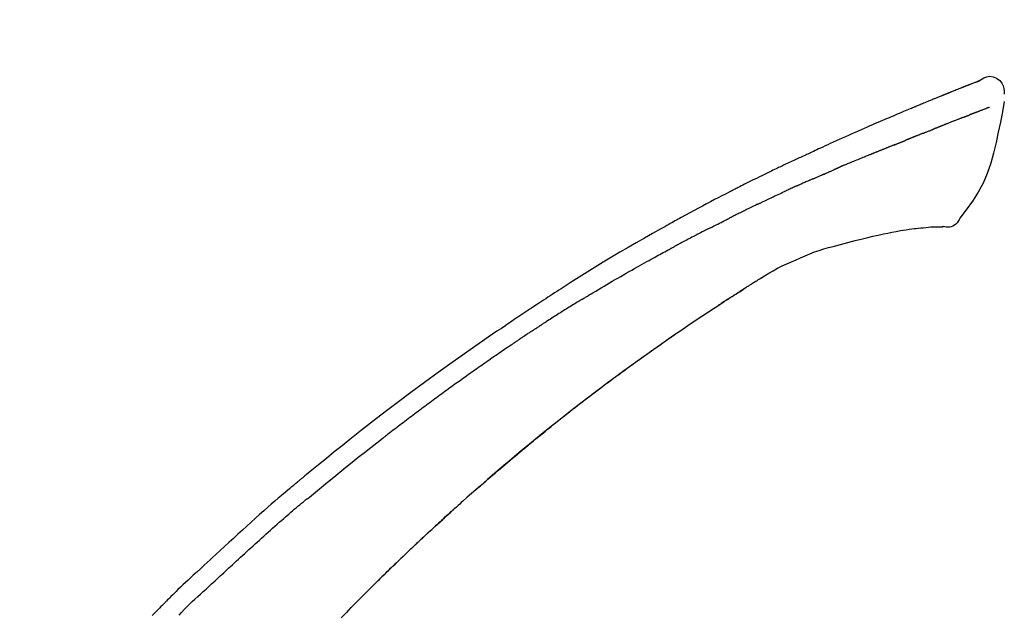
# Model space of a CAD drawing. Extents: x 0 to 26473, y -25 to 8845.
# Drawn here: x 17889 to 17969, y 3107 to 3156 of the extents above; entities that cross this region are included whole.
import ezdxf

# ---------------------------------------------------------------- set-up
doc = ezdxf.new("R2010")
doc.units = 0
doc.header["$LTSCALE"] = 50
doc.header["$MEASUREMENT"] = 0
doc.layers.get('0').update_dxf_attribs({"linetype": 'CONTINUOUS'})
doc.layers.get('DEFPOINTS').update_dxf_attribs({"color": 146, "linetype": 'CONTINUOUS'})
doc.layers.add('150-機器', color=8, linetype='CONTINUOUS')
doc.layers.add('166-寸法B', color=11, linetype='CONTINUOUS')
doc.styles.add('KH001', font='txt')
doc.dimstyles.new('KH1xx030', dxfattribs={"dimscale": 30, "dimtxt": 2, "dimasz": 0.6, "dimexe": 0.3, "dimexo": 1.2, "dimgap": 0.5, "dimtad": 3, "dimdec": 1, "dimdsep": 46, "dimlunit": 6, "dimtxsty": 'KH001', "dimblk": 'DOT', "dimcen": 1, "dimdle": 1, "dimclrd": 256, "dimclre": 256, "dimclrt": 256, "dimadec": 0, "dimazin": 0, "dimtfac": 1, "dimtdec": 1, "dimtix": 1, "dimtmove": 2, "dimatfit": 3, "dimldrblk": 'CLOSEDBLANK', "dimfxl": 1, "dimtolj": 1, "dimtzin": 0, "dimlwd": -1, "dimlwe": -1, "dimarcsym": 0})

# ---------------------------------------------------------------- blocks, each defined once
blk = doc.blocks.new('_Dot')
at = {"color": 0, "linetype": 'ByBlock', "lineweight": -2}
blk.add_line((-0.5, 0), (-1, 0), dxfattribs=at)
at = {"color": 0, "linetype": 'ByBlock', "const_width": 0.5}
blk.add_lwpolyline([(-0.25, 0, 1), (0.25, 0, 1)], format="xyb", close=True, dxfattribs=at)
blk = doc.blocks.new('*D77')
at = {"layer": '166-寸法B', "transparency": 16777216}
for p, q in [((17811.717, 3174.321), (17811.717, 3271.979)), ((19371.717, 2946.045), (19371.717, 3271.979)), ((17829.717, 3262.979), (19353.717, 3262.979))]:
    blk.add_line(p, q, dxfattribs=at)
at = {"layer": 'DEFPOINTS', "color": 0, "transparency": 16777216}
for p in [(19371.717, 3262.979), (17811.717, 3138.321), (19371.717, 2910.045)]:
    blk.add_point(p, dxfattribs=at)
at = {"layer": '166-寸法B', "transparency": 16777216, "xscale": 18, "yscale": 18, "zscale": 18, "rotation": 180}
blk.add_blockref('_Dot', (17811.717, 3262.979), dxfattribs=at)
at = {"layer": '166-寸法B', "transparency": 16777216, "xscale": 18, "yscale": 18, "zscale": 18}
blk.add_blockref('_Dot', (19371.717, 3262.979), dxfattribs=at)
at = {"layer": '166-寸法B', "transparency": 16777216, "insert": (18591.717, 3311.789), "char_height": 60, "attachment_point": 5, "style": 'KH001'}
blk.add_mtext('\\A1;1,560', dxfattribs=at)
blk = doc.blocks.new('_ClosedBlank')
at = {"color": 0, "linetype": 'ByBlock', "lineweight": -2}
for p, q in [((-1, 0.1667), (0, 0)), ((-1, 0.1667), (-1, -0.1667)), ((0, 0), (-1, -0.1667))]:
    blk.add_line(p, q, dxfattribs=at)
blk = doc.blocks.new('F402_D')
at = {"layer": '150-機器', "color": 13, "linetype": 'Continuous'}
for points in [[(-85.546, 252.867), (-85.76, 253.012), (-85.977, 253.139), (-86.201, 253.231), (-86.435, 253.271), (-86.724, 253.236), (-87.006, 253.119), (-87.255, 252.937), (-87.443, 252.708), (-87.538, 252.5), (-87.592, 252.278), (-87.618, 252.046), (-87.632, 251.808)], [(-85.55, 252.866), (-85.55, 252.868), (-85.549, 252.869), (-85.548, 252.87), (-85.548, 252.871), (-85.54, 252.875), (-85.53, 252.871), (-85.518, 252.863), (-85.505, 252.853), (-85.451, 252.818), (-85.402, 252.801), (-85.355, 252.79), (-85.307, 252.777), (-85.244, 252.753), (-85.182, 252.729), (-85.119, 252.704), (-85.056, 252.68), (-85.009, 252.661), (-84.962, 252.643), (-84.916, 252.624), (-84.869, 252.606), (-84.855, 252.601), (-84.841, 252.595), (-84.828, 252.59), (-84.814, 252.584), (-84.813, 252.584), (-84.811, 252.583), (-84.81, 252.583), (-84.809, 252.582), (-84.808, 252.582), (-84.807, 252.582), (-84.805, 252.581), (-84.804, 252.581), (-84.803, 252.58), (-84.802, 252.58), (-84.801, 252.58), (-84.8, 252.579), (-84.799, 252.579), (-84.798, 252.578), (-84.797, 252.578), (-84.796, 252.577), (-84.795, 252.577), (-84.794, 252.577), (-84.793, 252.576), (-84.792, 252.576), (-84.791, 252.575), (-84.789, 252.575), (-84.788, 252.574), (-84.787, 252.574), (-84.786, 252.574), (-84.785, 252.573), (-84.784, 252.573), (-84.783, 252.572), (-84.782, 252.572), (-84.781, 252.572), (-84.78, 252.571), (-84.779, 252.571), (-84.774, 252.569), (-84.769, 252.567), (-84.764, 252.565), (-84.759, 252.563), (-84.744, 252.557), (-84.729, 252.551), (-84.714, 252.545), (-84.699, 252.54), (-84.673, 252.53), (-84.647, 252.52), (-84.621, 252.51), (-84.595, 252.499), (-84.558, 252.485), (-84.521, 252.47), (-84.484, 252.456), (-84.447, 252.441), (-84.369, 252.411), (-84.291, 252.38), (-84.214, 252.349), (-84.136, 252.318), (-84.036, 252.279), (-83.936, 252.239), (-83.836, 252.199), (-83.737, 252.159), (-83.652, 252.125), (-83.567, 252.091), (-83.482, 252.057), (-83.398, 252.023), (-83.367, 252.01), (-83.336, 251.998), (-83.306, 251.986), (-83.275, 251.973), (-83.273, 251.972), (-83.27, 251.971), (-83.267, 251.97), (-83.264, 251.969), (-83.263, 251.968), (-83.262, 251.968), (-83.261, 251.967), (-83.26, 251.967), (-83.259, 251.967), (-83.258, 251.966), (-83.257, 251.966), (-83.256, 251.965), (-83.255, 251.965), (-83.254, 251.964), (-83.253, 251.964), (-83.251, 251.964), (-83.25, 251.963), (-83.249, 251.963), (-83.248, 251.962), (-83.247, 251.962), (-83.246, 251.961), (-83.245, 251.961), (-83.244, 251.961), (-83.243, 251.96), (-83.234, 251.956), (-83.224, 251.953), (-83.215, 251.949), (-83.206, 251.945), (-83.182, 251.935), (-83.158, 251.926), (-83.134, 251.916), (-83.11, 251.906), (-83.075, 251.892), (-83.04, 251.878), (-83.005, 251.863), (-82.97, 251.849), (-82.937, 251.836), (-82.905, 251.823), (-82.873, 251.811), (-82.841, 251.798), (-82.813, 251.786), (-82.785, 251.775), (-82.757, 251.764), (-82.729, 251.753), (-82.701, 251.741), (-82.673, 251.73), (-82.645, 251.719), (-82.617, 251.708), (-82.569, 251.688), (-82.522, 251.669), (-82.474, 251.65), (-82.427, 251.631), (-82.357, 251.603), (-82.286, 251.574), (-82.216, 251.546), (-82.146, 251.517), (-82.051, 251.479), (-81.956, 251.44), (-81.861, 251.401), (-81.766, 251.363), (-81.649, 251.315), (-81.532, 251.267), (-81.415, 251.219), (-81.298, 251.171), (-81.193, 251.128), (-81.089, 251.084), (-80.985, 251.041), (-80.88, 250.998), (-80.798, 250.964), (-80.715, 250.929), (-80.632, 250.894), (-80.55, 250.86), (-80.504, 250.841), (-80.459, 250.821), (-80.414, 250.802), (-80.368, 250.783), (-80.276, 250.745), (-80.183, 250.706), (-80.091, 250.668), (-79.998, 250.63), (-79.861, 250.573), (-79.724, 250.516), (-79.587, 250.459), (-79.451, 250.402), (-79.281, 250.33), (-79.111, 250.259), (-78.942, 250.187), (-78.773, 250.115), (-78.61, 250.046), (-78.447, 249.977), (-78.284, 249.907), (-78.122, 249.838), (-77.936, 249.759), (-77.75, 249.68), (-77.564, 249.601), (-77.378, 249.521), (-77.16, 249.428), (-76.942, 249.334), (-76.725, 249.24), (-76.507, 249.145), (-76.26, 249.036), (-76.013, 248.927), (-75.766, 248.818), (-75.519, 248.708), (-75.258, 248.592), (-74.997, 248.476), (-74.736, 248.36), (-74.475, 248.244), (-74.233, 248.136), (-73.991, 248.028), (-73.75, 247.92), (-73.509, 247.81), (-73.309, 247.719), (-73.11, 247.626), (-72.911, 247.533), (-72.712, 247.439), (-72.569, 247.372), (-72.427, 247.305), (-72.284, 247.237), (-72.142, 247.17), (-72.028, 247.117), (-71.915, 247.064), (-71.802, 247.012), (-71.689, 246.959), (-71.593, 246.915), (-71.498, 246.872), (-71.403, 246.828), (-71.307, 246.784), (-71.203, 246.737), (-71.1, 246.69), (-70.996, 246.643), (-70.892, 246.596), (-70.776, 246.543), (-70.659, 246.489), (-70.543, 246.436), (-70.427, 246.382), (-70.305, 246.326), (-70.183, 246.269), (-70.062, 246.213), (-69.94, 246.156), (-69.835, 246.107), (-69.73, 246.057), (-69.625, 246.008), (-69.52, 245.958), (-69.421, 245.912), (-69.322, 245.865), (-69.223, 245.818), (-69.124, 245.77), (-68.995, 245.709), (-68.866, 245.647), (-68.737, 245.585), (-68.608, 245.522), (-68.444, 245.443), (-68.28, 245.363), (-68.117, 245.283), (-67.953, 245.203), (-67.766, 245.111), (-67.578, 245.019), (-67.391, 244.926), (-67.204, 244.833), (-67.042, 244.753), (-66.88, 244.672), (-66.718, 244.59), (-66.556, 244.509), (-66.426, 244.444), (-66.296, 244.378), (-66.166, 244.312), (-66.036, 244.246), (-65.955, 244.205), (-65.875, 244.164), (-65.794, 244.123), (-65.713, 244.082), (-65.665, 244.058), (-65.617, 244.033), (-65.569, 244.008), (-65.52, 243.984), (-65.5, 243.973), (-65.479, 243.963), (-65.459, 243.952), (-65.438, 243.942), (-65.405, 243.925), (-65.373, 243.908), (-65.34, 243.891), (-65.307, 243.874), (-65.012, 243.723), (-64.717, 243.573), (-64.423, 243.421), (-64.128, 243.269), (-63.799, 243.097), (-63.47, 242.924), (-63.142, 242.75), (-62.814, 242.575), (-62.464, 242.385), (-62.114, 242.195), (-61.765, 242.004), (-61.415, 241.812), (-61.289, 241.743), (-61.163, 241.674), (-61.037, 241.604), (-60.911, 241.535), (-60.785, 241.465), (-60.659, 241.395), (-60.533, 241.325), (-60.407, 241.255), (-60.244, 241.165), (-60.082, 241.074), (-59.92, 240.983), (-59.757, 240.892), (-59.095, 240.521), (-58.434, 240.15), (-57.773, 239.776), (-57.115, 239.398), (-56.44, 239.003), (-55.768, 238.603), (-55.098, 238.197), (-54.432, 237.787), (-53.785, 237.383), (-53.139, 236.974), (-52.496, 236.564), (-51.852, 236.153), (-51.674, 236.039), (-51.496, 235.925), (-51.318, 235.811), (-51.141, 235.696), (-50.963, 235.582), (-50.785, 235.467), (-50.607, 235.351), (-50.43, 235.236), (-50.26, 235.125), (-50.09, 235.014), (-49.92, 234.903), (-49.751, 234.791), (-49.629, 234.711), (-49.508, 234.631), (-49.386, 234.551), (-49.265, 234.47), (-49.191, 234.421), (-49.118, 234.373), (-49.045, 234.324), (-48.971, 234.275), (-48.81, 234.168), (-48.649, 234.061), (-48.489, 233.954), (-48.328, 233.847), (-48.178, 233.746), (-48.029, 233.646), (-47.879, 233.545), (-47.73, 233.444), (-47.592, 233.35), (-47.454, 233.257), (-47.316, 233.163), (-47.178, 233.069)], [(-85.486, 252.845), (-85.474, 252.841), (-85.463, 252.836), (-85.452, 252.832), (-85.441, 252.828), (-85.408, 252.815), (-85.374, 252.803), (-85.341, 252.79), (-85.307, 252.777), (-85.244, 252.753), (-85.182, 252.728), (-85.119, 252.704), (-85.056, 252.68), (-85.009, 252.661), (-84.962, 252.643), (-84.916, 252.624), (-84.869, 252.606), (-84.855, 252.601), (-84.841, 252.595), (-84.828, 252.59), (-84.814, 252.584), (-84.813, 252.584), (-84.811, 252.583), (-84.81, 252.583), (-84.809, 252.582), (-84.808, 252.582), (-84.807, 252.582), (-84.805, 252.581), (-84.804, 252.581), (-84.803, 252.58), (-84.802, 252.58), (-84.801, 252.58), (-84.8, 252.579), (-84.799, 252.579), (-84.798, 252.578), (-84.797, 252.578), (-84.796, 252.577), (-84.795, 252.577), (-84.794, 252.577), (-84.793, 252.576), (-84.792, 252.576), (-84.791, 252.575), (-84.789, 252.575), (-84.788, 252.574), (-84.787, 252.574), (-84.786, 252.574), (-84.785, 252.573), (-84.784, 252.573), (-84.783, 252.572), (-84.782, 252.572), (-84.781, 252.572), (-84.78, 252.571), (-84.779, 252.571), (-84.774, 252.569), (-84.769, 252.567), (-84.764, 252.565), (-84.759, 252.563), (-84.744, 252.557), (-84.729, 252.551), (-84.714, 252.545), (-84.699, 252.54), (-84.673, 252.53), (-84.647, 252.52), (-84.621, 252.51), (-84.595, 252.499), (-84.558, 252.485), (-84.521, 252.47), (-84.484, 252.456), (-84.447, 252.441), (-84.413, 252.428), (-84.379, 252.415), (-84.346, 252.401), (-84.312, 252.388), (-84.288, 252.379), (-84.264, 252.369), (-84.24, 252.36), (-84.216, 252.35), (-84.215, 252.35), (-84.214, 252.349), (-84.213, 252.349), (-84.212, 252.348)], [(-87.629, 251.22), (-87.473, 250.389), (-87.313, 249.557), (-87.145, 248.725), (-86.964, 247.892), (-86.763, 247.047), (-86.53, 246.21), (-86.251, 245.393), (-85.91, 244.605), (-85.503, 243.86), (-85.041, 243.144), (-84.541, 242.447), (-84.022, 241.76)], [(-86.418, 250.752), (-86.406, 250.748), (-86.395, 250.743), (-86.384, 250.739), (-86.372, 250.734), (-86.349, 250.726), (-86.327, 250.717), (-86.304, 250.708), (-86.281, 250.699), (-86.244, 250.685), (-86.207, 250.67), (-86.17, 250.656), (-86.133, 250.642), (-86.094, 250.627), (-86.055, 250.612), (-86.015, 250.596), (-85.976, 250.581), (-85.934, 250.565), (-85.892, 250.549), (-85.851, 250.533), (-85.809, 250.517), (-85.764, 250.5), (-85.72, 250.483), (-85.676, 250.466), (-85.631, 250.449), (-85.594, 250.434), (-85.556, 250.42), (-85.519, 250.406), (-85.482, 250.391), (-85.453, 250.38), (-85.423, 250.369), (-85.394, 250.357), (-85.365, 250.346), (-85.345, 250.338), (-85.325, 250.331), (-85.304, 250.323), (-85.284, 250.315), (-85.263, 250.307), (-85.241, 250.299), (-85.22, 250.291), (-85.199, 250.283), (-85.184, 250.277), (-85.169, 250.271), (-85.154, 250.266), (-85.139, 250.26), (-85.132, 250.257), (-85.124, 250.254), (-85.117, 250.252), (-85.109, 250.249)], [(-85.109, 250.249), (-85.101, 250.246), (-85.093, 250.243), (-85.085, 250.24), (-85.077, 250.236), (-85.06, 250.23), (-85.043, 250.224), (-85.027, 250.218), (-85.01, 250.211), (-84.984, 250.201), (-84.958, 250.192), (-84.932, 250.182), (-84.906, 250.172), (-84.889, 250.165), (-84.871, 250.159), (-84.853, 250.152), (-84.835, 250.145), (-84.826, 250.142), (-84.816, 250.138), (-84.807, 250.135), (-84.798, 250.131)], [(-84.296, 249.936), (-84.305, 249.94), (-84.314, 249.943), (-84.323, 249.947), (-84.332, 249.95), (-84.35, 249.957), (-84.368, 249.964), (-84.386, 249.971), (-84.404, 249.978), (-84.43, 249.988), (-84.456, 249.999), (-84.482, 250.009), (-84.508, 250.019), (-84.533, 250.029), (-84.558, 250.038), (-84.583, 250.048), (-84.609, 250.058), (-84.633, 250.067), (-84.657, 250.077), (-84.681, 250.086), (-84.705, 250.095), (-84.721, 250.101), (-84.736, 250.107), (-84.752, 250.113), (-84.767, 250.119), (-84.775, 250.122), (-84.783, 250.125), (-84.79, 250.128), (-84.798, 250.131)], [(-84.296, 249.936), (-84.28, 249.93), (-84.263, 249.923), (-84.247, 249.917), (-84.23, 249.911), (-84.197, 249.897), (-84.163, 249.884), (-84.13, 249.871), (-84.097, 249.858), (-84.044, 249.838), (-83.991, 249.817), (-83.938, 249.796), (-83.885, 249.775), (-83.829, 249.753), (-83.773, 249.731), (-83.717, 249.709), (-83.661, 249.687), (-83.601, 249.664), (-83.541, 249.64), (-83.482, 249.616), (-83.422, 249.593), (-83.359, 249.568), (-83.295, 249.543), (-83.232, 249.518), (-83.169, 249.492), (-83.112, 249.47), (-83.056, 249.448), (-83, 249.425), (-82.944, 249.403), (-82.897, 249.384), (-82.85, 249.366), (-82.803, 249.347), (-82.756, 249.328), (-82.721, 249.314), (-82.686, 249.3), (-82.65, 249.286), (-82.615, 249.271), (-82.581, 249.258), (-82.547, 249.244), (-82.514, 249.231), (-82.48, 249.217), (-82.458, 249.208), (-82.436, 249.199), (-82.414, 249.19), (-82.392, 249.182), (-82.381, 249.177), (-82.37, 249.173), (-82.36, 249.169), (-82.349, 249.164)], [(-82.349, 249.164), (-82.341, 249.161), (-82.334, 249.158), (-82.326, 249.155), (-82.318, 249.152), (-82.302, 249.145), (-82.286, 249.139), (-82.27, 249.132), (-82.253, 249.125), (-82.227, 249.115), (-82.201, 249.104), (-82.175, 249.094), (-82.149, 249.083), (-82.119, 249.072), (-82.089, 249.06), (-82.059, 249.049), (-82.03, 249.037), (-82.008, 249.029), (-81.987, 249.021), (-81.966, 249.013), (-81.944, 249.004), (-81.933, 249), (-81.922, 248.996), (-81.91, 248.991), (-81.899, 248.987)], [(-81.041, 248.644), (-81.054, 248.649), (-81.066, 248.654), (-81.079, 248.659), (-81.092, 248.664), (-81.118, 248.674), (-81.144, 248.685), (-81.17, 248.695), (-81.196, 248.705), (-81.247, 248.725), (-81.298, 248.746), (-81.35, 248.766), (-81.401, 248.786), (-81.46, 248.809), (-81.52, 248.832), (-81.579, 248.856), (-81.638, 248.879), (-81.683, 248.898), (-81.728, 248.916), (-81.773, 248.935), (-81.818, 248.954), (-81.838, 248.962), (-81.858, 248.97), (-81.879, 248.979), (-81.899, 248.987)], [(-81.041, 248.644), (-81.024, 248.637), (-81.006, 248.63), (-80.989, 248.623), (-80.972, 248.616), (-80.939, 248.603), (-80.905, 248.59), (-80.872, 248.577), (-80.839, 248.564), (-80.79, 248.544), (-80.741, 248.525), (-80.693, 248.505), (-80.644, 248.486), (-80.598, 248.468), (-80.553, 248.45), (-80.507, 248.431), (-80.462, 248.413), (-80.433, 248.401), (-80.403, 248.389), (-80.374, 248.378), (-80.344, 248.366), (-80.33, 248.36), (-80.316, 248.355), (-80.302, 248.349), (-80.288, 248.343)], [(-80.288, 248.343), (-80.272, 248.337), (-80.256, 248.33), (-80.24, 248.324), (-80.224, 248.317), (-80.193, 248.305), (-80.163, 248.293), (-80.133, 248.281), (-80.103, 248.268), (-80.06, 248.251), (-80.017, 248.234), (-79.974, 248.216), (-79.931, 248.199), (-79.894, 248.184), (-79.858, 248.169), (-79.821, 248.154), (-79.784, 248.139), (-79.761, 248.13), (-79.738, 248.12), (-79.716, 248.111), (-79.693, 248.102), (-79.683, 248.098), (-79.672, 248.093), (-79.662, 248.089), (-79.652, 248.085)], [(-78.72, 247.71), (-78.733, 247.715), (-78.746, 247.72), (-78.759, 247.726), (-78.772, 247.731), (-78.799, 247.742), (-78.825, 247.752), (-78.851, 247.763), (-78.878, 247.773), (-78.917, 247.789), (-78.956, 247.805), (-78.995, 247.821), (-79.035, 247.837), (-79.074, 247.852), (-79.113, 247.868), (-79.152, 247.884), (-79.191, 247.899), (-79.229, 247.915), (-79.268, 247.93), (-79.307, 247.946), (-79.345, 247.962), (-79.384, 247.977), (-79.422, 247.993), (-79.461, 248.008), (-79.499, 248.023), (-79.525, 248.034), (-79.55, 248.044), (-79.576, 248.054), (-79.601, 248.064), (-79.614, 248.07), (-79.626, 248.075), (-79.639, 248.08), (-79.652, 248.085)], [(-78.72, 247.71), (-78.705, 247.704), (-78.69, 247.698), (-78.675, 247.692), (-78.66, 247.686), (-78.63, 247.674), (-78.6, 247.662), (-78.57, 247.649), (-78.54, 247.637), (-78.494, 247.619), (-78.449, 247.601), (-78.404, 247.583), (-78.358, 247.564), (-78.313, 247.546), (-78.267, 247.528), (-78.222, 247.509), (-78.176, 247.491), (-78.13, 247.472), (-78.084, 247.454), (-78.038, 247.436), (-77.992, 247.417), (-77.946, 247.398), (-77.9, 247.38), (-77.854, 247.361), (-77.807, 247.343), (-77.761, 247.324), (-77.714, 247.305), (-77.668, 247.287), (-77.621, 247.268), (-77.575, 247.249), (-77.528, 247.23), (-77.481, 247.211), (-77.434, 247.193), (-77.387, 247.174), (-77.34, 247.155), (-77.293, 247.136), (-77.246, 247.117), (-77.199, 247.098), (-77.152, 247.079), (-77.104, 247.06), (-77.057, 247.041), (-77.025, 247.028), (-76.994, 247.015), (-76.962, 247.003), (-76.93, 246.99), (-76.914, 246.983), (-76.898, 246.977), (-76.882, 246.971), (-76.867, 246.964)], [(-76.867, 246.964), (-76.843, 246.955), (-76.818, 246.945), (-76.794, 246.935), (-76.77, 246.926), (-76.722, 246.906), (-76.674, 246.887), (-76.626, 246.868), (-76.578, 246.848), (-76.496, 246.815), (-76.415, 246.781), (-76.333, 246.748), (-76.252, 246.714), (-76.154, 246.674), (-76.056, 246.634), (-75.958, 246.594), (-75.859, 246.554), (-75.745, 246.506), (-75.63, 246.459), (-75.514, 246.412), (-75.399, 246.365), (-75.292, 246.322), (-75.185, 246.278), (-75.078, 246.234), (-74.971, 246.19), (-74.896, 246.159), (-74.82, 246.127), (-74.745, 246.095), (-74.669, 246.065), (-74.624, 246.048), (-74.58, 246.03), (-74.536, 246.013), (-74.492, 245.994), (-74.464, 245.981), (-74.436, 245.968), (-74.408, 245.954), (-74.38, 245.941), (-74.361, 245.932), (-74.342, 245.924), (-74.323, 245.915), (-74.304, 245.907), (-74.295, 245.903), (-74.285, 245.898), (-74.276, 245.894), (-74.266, 245.89)], [(-74.266, 245.89), (-74.253, 245.884), (-74.24, 245.878), (-74.227, 245.872), (-74.214, 245.866), (-74.188, 245.855), (-74.162, 245.843), (-74.136, 245.831), (-74.11, 245.82), (-74.07, 245.802), (-74.031, 245.784), (-73.992, 245.767), (-73.952, 245.75), (-73.926, 245.738), (-73.899, 245.727), (-73.873, 245.715), (-73.847, 245.704), (-73.833, 245.698), (-73.82, 245.692), (-73.807, 245.686), (-73.794, 245.68)], [(-72.852, 245.274), (-72.892, 245.291), (-72.931, 245.308), (-72.97, 245.325), (-73.009, 245.342), (-73.088, 245.376), (-73.166, 245.411), (-73.245, 245.445), (-73.323, 245.479), (-73.402, 245.512), (-73.48, 245.546), (-73.559, 245.58), (-73.637, 245.613), (-73.676, 245.63), (-73.715, 245.647), (-73.755, 245.664), (-73.794, 245.68)], [(-72.132, 244.961), (-72.176, 244.98), (-72.22, 244.999), (-72.264, 245.018), (-72.308, 245.037), (-72.368, 245.063), (-72.428, 245.089), (-72.488, 245.115), (-72.548, 245.142), (-72.608, 245.168), (-72.668, 245.194), (-72.728, 245.22), (-72.788, 245.246), (-72.804, 245.253), (-72.82, 245.26), (-72.836, 245.267), (-72.852, 245.274)], [(-72.132, 244.961), (-72.109, 244.951), (-72.085, 244.94), (-72.062, 244.93), (-72.039, 244.92), (-71.989, 244.899), (-71.94, 244.877), (-71.891, 244.856), (-71.842, 244.835), (-71.765, 244.801), (-71.688, 244.767), (-71.611, 244.734), (-71.534, 244.7), (-71.45, 244.663), (-71.366, 244.626), (-71.282, 244.589), (-71.198, 244.552), (-71.139, 244.526), (-71.081, 244.5), (-71.023, 244.474), (-70.964, 244.448), (-70.934, 244.435), (-70.904, 244.421), (-70.873, 244.408), (-70.843, 244.394)], [(-70.843, 244.394), (-70.801, 244.375), (-70.759, 244.357), (-70.717, 244.338), (-70.675, 244.319), (-70.587, 244.28), (-70.499, 244.241), (-70.412, 244.201), (-70.324, 244.162), (-70.236, 244.122), (-70.148, 244.082), (-70.061, 244.042), (-69.973, 244.002), (-69.927, 243.981), (-69.882, 243.96), (-69.836, 243.939), (-69.79, 243.918)], [(-67.682, 242.923), (-67.707, 242.935), (-67.732, 242.947), (-67.756, 242.959), (-67.781, 242.97), (-67.828, 242.993), (-67.875, 243.015), (-67.921, 243.038), (-67.968, 243.06), (-68.081, 243.115), (-68.195, 243.17), (-68.308, 243.224), (-68.422, 243.279), (-68.572, 243.351), (-68.723, 243.424), (-68.873, 243.495), (-69.024, 243.566), (-69.154, 243.626), (-69.283, 243.686), (-69.412, 243.745), (-69.542, 243.804), (-69.604, 243.832), (-69.666, 243.861), (-69.728, 243.89), (-69.79, 243.918)], [(-67.682, 242.923), (-67.65, 242.907), (-67.618, 242.892), (-67.585, 242.876), (-67.553, 242.86), (-67.484, 242.827), (-67.416, 242.794), (-67.347, 242.761), (-67.279, 242.728), (-67.171, 242.676), (-67.063, 242.623), (-66.954, 242.571), (-66.846, 242.518), (-66.771, 242.481), (-66.695, 242.443), (-66.619, 242.406), (-66.544, 242.368), (-66.504, 242.349), (-66.464, 242.329), (-66.424, 242.31), (-66.385, 242.29)], [(-66.385, 242.29), (-66.342, 242.269), (-66.3, 242.248), (-66.258, 242.227), (-66.216, 242.206), (-66.127, 242.163), (-66.039, 242.119), (-65.951, 242.075), (-65.863, 242.031), (-65.775, 241.987), (-65.688, 241.943), (-65.6, 241.898), (-65.512, 241.854), (-65.467, 241.83), (-65.421, 241.807), (-65.375, 241.784), (-65.33, 241.761)], [(-84.022, 241.76), (-83.956, 241.633), (-83.885, 241.509), (-83.805, 241.394), (-83.712, 241.29), (-83.594, 241.196), (-83.462, 241.121), (-83.32, 241.068), (-83.172, 241.039), (-83.044, 241.034), (-82.916, 241.044), (-82.788, 241.063), (-82.661, 241.088)], [(-63.713, 240.947), (-63.758, 240.97), (-63.803, 240.992), (-63.847, 241.015), (-63.892, 241.038), (-63.981, 241.083), (-64.071, 241.129), (-64.16, 241.174), (-64.25, 241.219), (-64.384, 241.287), (-64.519, 241.355), (-64.654, 241.423), (-64.789, 241.49), (-64.879, 241.535), (-64.969, 241.58), (-65.059, 241.625), (-65.149, 241.67), (-65.194, 241.692), (-65.239, 241.714), (-65.284, 241.737), (-65.329, 241.759)], [(-82.174, 241.058), (-82.198, 241.059), (-82.221, 241.06), (-82.245, 241.061), (-82.269, 241.062), (-82.308, 241.064), (-82.347, 241.065), (-82.386, 241.067), (-82.425, 241.068), (-82.466, 241.068), (-82.506, 241.068), (-82.547, 241.069), (-82.589, 241.074), (-82.604, 241.079), (-82.619, 241.083), (-82.634, 241.084), (-82.65, 241.077), (-82.652, 241.075), (-82.655, 241.073), (-82.657, 241.073), (-82.658, 241.073), (-82.658, 241.074), (-82.659, 241.075), (-82.659, 241.077), (-82.659, 241.079)], [(-80.849, 240.969), (-81.057, 240.993), (-81.266, 241.016), (-81.474, 241.035), (-81.683, 241.048), (-81.804, 241.053), (-81.925, 241.056), (-82.046, 241.057), (-82.167, 241.058)], [(-79.206, 240.75), (-79.439, 240.789), (-79.672, 240.827), (-79.906, 240.863), (-80.14, 240.895), (-80.317, 240.916), (-80.494, 240.935), (-80.671, 240.952), (-80.849, 240.969)], [(-77.827, 240.487), (-78.172, 240.553), (-78.517, 240.619), (-78.862, 240.684), (-79.206, 240.75)], [(-76.12, 240.098), (-76.547, 240.195), (-76.974, 240.293), (-77.401, 240.39), (-77.827, 240.487)], [(-63.713, 240.947), (-63.674, 240.927), (-63.634, 240.906), (-63.594, 240.886), (-63.554, 240.866), (-63.474, 240.825), (-63.394, 240.785), (-63.315, 240.744), (-63.235, 240.703), (-63.116, 240.642), (-62.997, 240.581), (-62.878, 240.519), (-62.759, 240.458), (-62.64, 240.396), (-62.522, 240.335), (-62.403, 240.273), (-62.285, 240.212), (-62.167, 240.15), (-62.049, 240.088), (-61.931, 240.027), (-61.813, 239.965), (-61.696, 239.903), (-61.578, 239.841), (-61.461, 239.779), (-61.344, 239.717), (-61.266, 239.676), (-61.188, 239.634), (-61.11, 239.592), (-61.032, 239.551), (-60.993, 239.53), (-60.954, 239.509), (-60.915, 239.489), (-60.877, 239.468)], [(-73.755, 239.479), (-74.346, 239.634), (-74.937, 239.789), (-75.529, 239.943), (-76.12, 240.098)], [(-70.735, 238.383), (-71.107, 238.554), (-71.481, 238.721), (-71.857, 238.879), (-72.238, 239.026), (-72.612, 239.153), (-72.991, 239.268), (-73.372, 239.376), (-73.755, 239.479)], [(-53.369, 235.18), (-53.443, 235.225), (-53.517, 235.27), (-53.592, 235.315), (-53.666, 235.36), (-53.815, 235.451), (-53.963, 235.541), (-54.112, 235.631), (-54.261, 235.721), (-54.484, 235.855), (-54.708, 235.988), (-54.933, 236.121), (-55.157, 236.253), (-55.382, 236.386), (-55.607, 236.518), (-55.831, 236.649), (-56.057, 236.78), (-56.282, 236.911), (-56.508, 237.041), (-56.733, 237.171), (-56.959, 237.3), (-57.185, 237.43), (-57.412, 237.558), (-57.638, 237.687), (-57.865, 237.815), (-58.06, 237.924), (-58.254, 238.033), (-58.449, 238.142), (-58.644, 238.25), (-58.807, 238.341), (-58.97, 238.431), (-59.134, 238.521), (-59.297, 238.611), (-59.428, 238.683), (-59.559, 238.754), (-59.69, 238.826), (-59.822, 238.898), (-59.953, 238.97), (-60.085, 239.041), (-60.216, 239.113), (-60.348, 239.184), (-60.436, 239.231), (-60.524, 239.279), (-60.612, 239.326), (-60.7, 239.373), (-60.744, 239.397), (-60.788, 239.42), (-60.833, 239.444), (-60.877, 239.468)], [(-67.825, 236.858), (-68.172, 237.079), (-68.521, 237.295), (-68.874, 237.504), (-69.233, 237.702), (-69.602, 237.886), (-69.976, 238.058), (-70.355, 238.222), (-70.736, 238.383)], [(-67.448, 236.626), (-67.497, 236.657), (-67.547, 236.688), (-67.596, 236.719), (-67.646, 236.751), (-67.696, 236.781), (-67.746, 236.812), (-67.796, 236.842), (-67.847, 236.873), (-67.897, 236.903), (-67.948, 236.933), (-67.999, 236.962), (-68.049, 236.992)], [(-67.448, 236.626), (-67.442, 236.622), (-67.436, 236.618), (-67.43, 236.615), (-67.425, 236.611), (-67.414, 236.605), (-67.404, 236.598), (-67.393, 236.592), (-67.383, 236.585), (-67.369, 236.576), (-67.355, 236.567), (-67.341, 236.558), (-67.327, 236.549), (-67.316, 236.543), (-67.304, 236.536), (-67.293, 236.529), (-67.282, 236.522), (-67.263, 236.51), (-67.244, 236.497), (-67.225, 236.485), (-67.206, 236.473), (-67.178, 236.456), (-67.15, 236.438), (-67.122, 236.42), (-67.094, 236.403), (-67.056, 236.379), (-67.019, 236.355), (-66.981, 236.331), (-66.943, 236.307), (-66.906, 236.283), (-66.868, 236.26), (-66.831, 236.236), (-66.793, 236.212), (-66.756, 236.189), (-66.719, 236.165), (-66.682, 236.141), (-66.645, 236.118), (-66.608, 236.094), (-66.571, 236.071), (-66.534, 236.047), (-66.497, 236.024), (-66.459, 235.999), (-66.42, 235.975), (-66.382, 235.95), (-66.343, 235.925), (-66.317, 235.909), (-66.29, 235.892), (-66.264, 235.875), (-66.238, 235.858), (-66.224, 235.849), (-66.209, 235.84), (-66.195, 235.831), (-66.181, 235.822)], [(-66.234, 235.856), (-66.26, 235.872), (-66.286, 235.889), (-66.313, 235.906), (-66.339, 235.923), (-66.365, 235.939), (-66.391, 235.956), (-66.417, 235.973), (-66.444, 235.99), (-66.47, 236.006), (-66.496, 236.023), (-66.522, 236.04), (-66.549, 236.057)], [(-65.468, 235.363), (-65.476, 235.367), (-65.483, 235.372), (-65.49, 235.377), (-65.497, 235.382), (-65.561, 235.422), (-65.624, 235.463), (-65.687, 235.504), (-65.751, 235.545), (-65.841, 235.603), (-65.931, 235.661), (-66.021, 235.719), (-66.111, 235.777), (-66.193, 235.83), (-66.276, 235.883), (-66.359, 235.936), (-66.442, 235.989), (-66.469, 236.005), (-66.495, 236.022), (-66.522, 236.039), (-66.548, 236.056)], [(-44.685, 219.671), (-44.737, 219.717), (-44.79, 219.763), (-44.842, 219.809), (-44.895, 219.855), (-45.013, 219.959), (-45.132, 220.063), (-45.25, 220.166), (-45.369, 220.269), (-45.556, 220.431), (-45.742, 220.593), (-45.929, 220.755), (-46.116, 220.916), (-46.317, 221.089), (-46.519, 221.263), (-46.721, 221.435), (-46.923, 221.608), (-47.127, 221.782), (-47.331, 221.955), (-47.536, 222.129), (-47.741, 222.302), (-47.948, 222.476), (-48.155, 222.65), (-48.362, 222.824), (-48.57, 222.997), (-48.78, 223.172), (-48.99, 223.346), (-49.2, 223.52), (-49.411, 223.693), (-49.65, 223.89), (-49.89, 224.087), (-50.13, 224.283), (-50.371, 224.478), (-50.62, 224.68), (-50.869, 224.881), (-51.119, 225.081), (-51.369, 225.281), (-51.618, 225.479), (-51.866, 225.676), (-52.115, 225.873), (-52.365, 226.07), (-52.585, 226.243), (-52.806, 226.415), (-53.027, 226.587), (-53.248, 226.759), (-53.436, 226.904), (-53.624, 227.049), (-53.813, 227.193), (-54.001, 227.337), (-54.166, 227.463), (-54.332, 227.589), (-54.497, 227.714), (-54.663, 227.839), (-54.805, 227.946), (-54.947, 228.052), (-55.089, 228.159), (-55.231, 228.265), (-55.374, 228.372), (-55.517, 228.478), (-55.661, 228.585), (-55.804, 228.691), (-55.962, 228.807), (-56.119, 228.923), (-56.277, 229.039), (-56.435, 229.154), (-56.634, 229.3), (-56.833, 229.445), (-57.032, 229.59), (-57.232, 229.735), (-57.473, 229.91), (-57.715, 230.085), (-57.957, 230.259), (-58.2, 230.433), (-58.702, 230.792), (-59.205, 231.15), (-59.709, 231.506), (-60.214, 231.861), (-60.795, 232.264), (-61.378, 232.665), (-61.962, 233.062), (-62.549, 233.456), (-63.085, 233.813), (-63.623, 234.167), (-64.162, 234.519), (-64.702, 234.87), (-64.934, 235.02), (-65.166, 235.17), (-65.398, 235.319), (-65.63, 235.469), (-65.696, 235.511), (-65.762, 235.554), (-65.828, 235.596), (-65.895, 235.639), (-65.919, 235.654), (-65.943, 235.67), (-65.967, 235.685), (-65.992, 235.701), (-65.994, 235.702), (-65.996, 235.704), (-65.998, 235.705), (-66, 235.707), (-66.001, 235.707), (-66.002, 235.708), (-66.003, 235.708), (-66.004, 235.709), (-66.005, 235.71), (-66.006, 235.71), (-66.007, 235.711), (-66.008, 235.712), (-66.01, 235.713), (-66.012, 235.714), (-66.014, 235.715), (-66.016, 235.716), (-66.031, 235.726), (-66.046, 235.736), (-66.062, 235.746), (-66.077, 235.755), (-66.092, 235.765), (-66.107, 235.775), (-66.123, 235.784), (-66.138, 235.794), (-66.15, 235.802), (-66.162, 235.81), (-66.175, 235.818), (-66.187, 235.826)], [(-65.469, 235.363), (-65.469, 235.363), (-65.469, 235.363), (-65.469, 235.363), (-65.469, 235.363), (-65.469, 235.363), (-65.469, 235.363), (-65.469, 235.363), (-65.469, 235.363)], [(-65.468, 235.363), (-65.466, 235.361), (-65.464, 235.36), (-65.462, 235.358), (-65.459, 235.357), (-65.42, 235.332), (-65.381, 235.306), (-65.342, 235.281), (-65.303, 235.256), (-65.229, 235.207), (-65.154, 235.159), (-65.079, 235.11), (-65.004, 235.061), (-64.916, 235.004), (-64.828, 234.947), (-64.74, 234.889), (-64.652, 234.831), (-64.601, 234.798), (-64.549, 234.764), (-64.498, 234.73), (-64.447, 234.697), (-64.431, 234.686), (-64.416, 234.676), (-64.4, 234.666), (-64.385, 234.656)], [(-53.369, 235.18), (-53.33, 235.156), (-53.291, 235.133), (-53.252, 235.109), (-53.213, 235.085), (-53.135, 235.037), (-53.057, 234.99), (-52.979, 234.942), (-52.901, 234.895), (-52.784, 234.823), (-52.668, 234.751), (-52.551, 234.679), (-52.435, 234.607), (-52.318, 234.535), (-52.202, 234.463), (-52.085, 234.39), (-51.969, 234.318), (-51.853, 234.245), (-51.737, 234.172), (-51.62, 234.099), (-51.504, 234.026), (-51.388, 233.953), (-51.272, 233.88), (-51.157, 233.807), (-51.041, 233.733), (-50.925, 233.66), (-50.809, 233.586), (-50.694, 233.513), (-50.578, 233.439), (-50.501, 233.389), (-50.424, 233.34), (-50.347, 233.29), (-50.271, 233.241), (-50.232, 233.216), (-50.194, 233.191), (-50.155, 233.167), (-50.117, 233.142)], [(-49.289, 232.599), (-49.312, 232.614), (-49.335, 232.63), (-49.358, 232.645), (-49.381, 232.66), (-49.426, 232.69), (-49.472, 232.721), (-49.518, 232.751), (-49.564, 232.782), (-49.633, 232.827), (-49.702, 232.872), (-49.771, 232.917), (-49.84, 232.963), (-49.886, 232.992), (-49.932, 233.022), (-49.978, 233.052), (-50.025, 233.082), (-50.048, 233.097), (-50.071, 233.112), (-50.094, 233.127), (-50.117, 233.142)], [(-49.289, 232.599), (-49.259, 232.579), (-49.23, 232.559), (-49.2, 232.54), (-49.17, 232.52), (-49.11, 232.48), (-49.049, 232.439), (-48.988, 232.399), (-48.928, 232.358), (-48.834, 232.296), (-48.741, 232.233), (-48.648, 232.17), (-48.555, 232.107), (-48.492, 232.064), (-48.428, 232.021), (-48.365, 231.977), (-48.301, 231.934), (-48.269, 231.912), (-48.236, 231.89), (-48.204, 231.868), (-48.171, 231.846)], [(-47.185, 233.071), (-46.829, 232.829), (-46.474, 232.588), (-46.118, 232.347), (-45.763, 232.104), (-45.029, 231.6), (-44.297, 231.092), (-43.568, 230.581), (-42.841, 230.067), (-41.715, 229.261), (-40.596, 228.446), (-39.483, 227.623), (-38.376, 226.793), (-37.41, 226.059), (-36.449, 225.32), (-35.492, 224.576), (-34.54, 223.824), (-33.901, 223.315), (-33.265, 222.803), (-32.63, 222.289), (-31.997, 221.772), (-31.72, 221.546), (-31.444, 221.32), (-31.168, 221.093), (-30.893, 220.866), (-30.804, 220.792), (-30.715, 220.719), (-30.626, 220.645), (-30.537, 220.572), (-30.492, 220.535), (-30.447, 220.498), (-30.403, 220.461), (-30.358, 220.424), (-30.337, 220.407), (-30.317, 220.389), (-30.296, 220.372), (-30.275, 220.355), (-30.266, 220.348), (-30.257, 220.34), (-30.249, 220.333), (-30.24, 220.326), (-30.237, 220.324), (-30.234, 220.321), (-30.232, 220.319), (-30.229, 220.317), (-30.227, 220.315), (-30.226, 220.314), (-30.225, 220.313), (-30.224, 220.312), (-30.221, 220.31), (-30.218, 220.307), (-30.215, 220.305), (-30.212, 220.302), (-30.192, 220.286), (-30.172, 220.27), (-30.152, 220.253), (-30.133, 220.237), (-30.108, 220.217), (-30.084, 220.197), (-30.06, 220.177), (-30.035, 220.157), (-30.011, 220.136), (-29.986, 220.116), (-29.961, 220.095), (-29.937, 220.075), (-29.929, 220.069), (-29.922, 220.063), (-29.914, 220.057), (-29.907, 220.05), (-29.906, 220.05), (-29.905, 220.049), (-29.904, 220.048), (-29.903, 220.047), (-29.902, 220.046), (-29.901, 220.046), (-29.901, 220.045), (-29.9, 220.044), (-29.899, 220.044), (-29.898, 220.043), (-29.897, 220.042), (-29.896, 220.041), (-29.895, 220.041), (-29.894, 220.04), (-29.894, 220.039), (-29.893, 220.038), (-29.892, 220.038), (-29.891, 220.037), (-29.89, 220.036), (-29.889, 220.035), (-29.888, 220.035), (-29.887, 220.034), (-29.886, 220.033), (-29.886, 220.033), (-29.823, 219.98), (-29.76, 219.928), (-29.697, 219.876), (-29.634, 219.823), (-29.475, 219.69), (-29.317, 219.557), (-29.159, 219.423), (-29.001, 219.289), (-28.721, 219.049), (-28.443, 218.809), (-28.165, 218.567), (-27.888, 218.324), (-27.55, 218.026), (-27.214, 217.727), (-26.879, 217.427), (-26.544, 217.125), (-26.179, 216.794), (-25.815, 216.463), (-25.451, 216.13), (-25.088, 215.797), (-24.731, 215.469), (-24.375, 215.14), (-24.019, 214.811), (-23.663, 214.482), (-23.429, 214.266), (-23.194, 214.05), (-22.96, 213.835), (-22.726, 213.619), (-22.613, 213.515), (-22.5, 213.411), (-22.388, 213.307), (-22.275, 213.203)], [(-60.899, 232.305), (-60.897, 232.304), (-60.894, 232.302), (-60.892, 232.301), (-60.89, 232.299), (-60.792, 232.231), (-60.694, 232.164), (-60.597, 232.096), (-60.499, 232.029), (-60.309, 231.897), (-60.12, 231.765), (-59.93, 231.633), (-59.741, 231.5), (-59.466, 231.306), (-59.191, 231.112), (-58.917, 230.917), (-58.643, 230.722), (-58.173, 230.386), (-57.704, 230.05), (-57.236, 229.712), (-56.769, 229.373), (-56.106, 228.888), (-55.445, 228.399), (-54.787, 227.907), (-54.131, 227.412), (-53.282, 226.762), (-52.437, 226.106), (-51.597, 225.444), (-50.76, 224.778), (-49.929, 224.11), (-49.101, 223.436), (-48.279, 222.758), (-47.461, 222.073), (-46.874, 221.576), (-46.289, 221.076), (-45.708, 220.573), (-45.128, 220.067), (-44.773, 219.755), (-44.419, 219.442), (-44.065, 219.128), (-43.712, 218.814), (-43.579, 218.696), (-43.447, 218.578), (-43.314, 218.46), (-43.182, 218.342), (-43.049, 218.223), (-42.916, 218.104), (-42.784, 217.985), (-42.652, 217.865), (-42.519, 217.746), (-42.387, 217.626), (-42.255, 217.506), (-42.122, 217.386), (-41.99, 217.266), (-41.858, 217.145), (-41.726, 217.024), (-41.594, 216.903), (-41.49, 216.808), (-41.387, 216.713), (-41.283, 216.618), (-41.18, 216.522), (-41.101, 216.45), (-41.023, 216.377), (-40.945, 216.305), (-40.866, 216.232), (-40.81, 216.18), (-40.753, 216.127), (-40.697, 216.075), (-40.64, 216.022), (-40.573, 215.96), (-40.507, 215.898), (-40.44, 215.836), (-40.374, 215.774), (-40.297, 215.702), (-40.22, 215.631), (-40.144, 215.559), (-40.067, 215.487), (-39.98, 215.406), (-39.894, 215.325), (-39.807, 215.243), (-39.721, 215.162), (-39.624, 215.071), (-39.528, 214.979), (-39.432, 214.888), (-39.335, 214.797), (-39.229, 214.696), (-39.123, 214.595), (-39.017, 214.494), (-38.911, 214.393), (-38.795, 214.282), (-38.679, 214.171), (-38.563, 214.06), (-38.447, 213.949), (-38.315, 213.822), (-38.183, 213.695), (-38.051, 213.567), (-37.92, 213.44), (-37.767, 213.291), (-37.614, 213.143), (-37.461, 212.994), (-37.309, 212.845), (-37.13, 212.67), (-36.952, 212.495), (-36.774, 212.319), (-36.596, 212.144), (-36.393, 211.943), (-36.191, 211.743), (-35.99, 211.542), (-35.789, 211.34), (-35.588, 211.139), (-35.388, 210.938), (-35.188, 210.736), (-34.989, 210.534), (-34.805, 210.347), (-34.622, 210.159), (-34.438, 209.972), (-34.255, 209.784), (-34.102, 209.626), (-33.949, 209.468)], [(-48.171, 231.846), (-48.125, 231.814), (-48.079, 231.783), (-48.032, 231.752), (-47.986, 231.721), (-47.893, 231.658), (-47.8, 231.595), (-47.708, 231.533), (-47.615, 231.47), (-47.476, 231.376), (-47.337, 231.282), (-47.199, 231.187), (-47.06, 231.092), (-46.921, 230.997), (-46.783, 230.902), (-46.644, 230.807), (-46.506, 230.712), (-46.367, 230.617), (-46.229, 230.522), (-46.091, 230.426), (-45.953, 230.33), (-45.815, 230.234), (-45.677, 230.138), (-45.539, 230.042), (-45.401, 229.946), (-45.263, 229.85), (-45.125, 229.753), (-44.987, 229.657), (-44.849, 229.56), (-44.712, 229.463), (-44.574, 229.366), (-44.437, 229.269), (-44.299, 229.172), (-44.162, 229.075), (-44.025, 228.977), (-43.887, 228.88), (-43.75, 228.782), (-43.613, 228.684), (-43.476, 228.586), (-43.339, 228.488), (-43.202, 228.39), (-43.065, 228.291), (-42.928, 228.193), (-42.791, 228.094), (-42.655, 227.996), (-42.518, 227.897), (-42.382, 227.798), (-42.245, 227.698), (-42.109, 227.599), (-41.972, 227.5), (-41.836, 227.4), (-41.7, 227.301), (-41.563, 227.201), (-41.427, 227.101), (-41.291, 227.001), (-41.155, 226.901), (-41.019, 226.801), (-40.883, 226.7), (-40.748, 226.6), (-40.612, 226.499), (-40.476, 226.398), (-40.341, 226.297), (-40.205, 226.196), (-40.069, 226.095), (-39.934, 225.994), (-39.799, 225.892), (-39.663, 225.791), (-39.528, 225.689), (-39.393, 225.587), (-39.258, 225.485), (-39.123, 225.383), (-38.988, 225.281), (-38.853, 225.179), (-38.718, 225.076), (-38.583, 224.974), (-38.448, 224.871), (-38.314, 224.768), (-38.179, 224.665), (-38.045, 224.562), (-37.91, 224.459), (-37.776, 224.356), (-37.686, 224.287), (-37.597, 224.217), (-37.507, 224.148), (-37.418, 224.079), (-37.373, 224.044), (-37.329, 224.01), (-37.284, 223.975), (-37.239, 223.941)], [(-31.232, 219.105), (-31.235, 219.107), (-31.237, 219.109), (-31.24, 219.111), (-31.242, 219.112), (-31.245, 219.114), (-31.247, 219.116), (-31.25, 219.118), (-31.252, 219.12), (-31.255, 219.122), (-31.257, 219.124), (-31.259, 219.126), (-31.262, 219.128), (-31.75, 219.542), (-32.241, 219.953), (-32.732, 220.362), (-33.225, 220.77), (-33.72, 221.176), (-34.217, 221.578), (-34.716, 221.978), (-35.218, 222.375), (-35.721, 222.769), (-36.226, 223.16), (-36.732, 223.551), (-37.239, 223.941)], [(-45.116, 220.047), (-45.139, 220.067), (-45.162, 220.087), (-45.185, 220.107), (-45.208, 220.127), (-45.231, 220.148), (-45.254, 220.168), (-45.277, 220.188), (-45.3, 220.208), (-45.323, 220.228), (-45.346, 220.248), (-45.369, 220.268), (-45.392, 220.288)], [(-44.953, 219.906), (-44.968, 219.919), (-44.983, 219.932), (-44.998, 219.945), (-45.013, 219.958), (-45.028, 219.97), (-45.042, 219.983), (-45.057, 219.996), (-45.072, 220.009), (-45.087, 220.022), (-45.102, 220.035), (-45.117, 220.048), (-45.132, 220.061)], [(-23.316, 212.104), (-23.457, 212.233), (-23.598, 212.362), (-23.739, 212.492), (-23.88, 212.621), (-24.021, 212.751), (-24.162, 212.881), (-24.303, 213.01), (-24.443, 213.14), (-24.584, 213.269), (-24.725, 213.399), (-24.866, 213.528), (-25.006, 213.657), (-25.174, 213.812), (-25.342, 213.966), (-25.51, 214.12), (-25.678, 214.275), (-25.845, 214.429), (-26.013, 214.583), (-26.181, 214.737), (-26.349, 214.89), (-26.517, 215.043), (-26.686, 215.196), (-26.854, 215.348), (-27.023, 215.501), (-27.201, 215.662), (-27.378, 215.823), (-27.556, 215.985), (-27.734, 216.146), (-27.912, 216.306), (-28.091, 216.466), (-28.269, 216.626), (-28.449, 216.785), (-28.629, 216.943), (-28.809, 217.1), (-28.989, 217.257), (-29.17, 217.414), (-29.313, 217.539), (-29.457, 217.665), (-29.601, 217.79), (-29.745, 217.915), (-29.888, 218.039), (-30.033, 218.163), (-30.177, 218.287), (-30.323, 218.409), (-30.47, 218.53), (-30.619, 218.648), (-30.766, 218.769), (-30.909, 218.896), (-30.933, 218.918), (-30.956, 218.94), (-30.981, 218.961), (-31.008, 218.978), (-31.037, 218.992), (-31.068, 219.003), (-31.099, 219.015), (-31.129, 219.028), (-31.157, 219.044), (-31.183, 219.063), (-31.208, 219.084), (-31.232, 219.105)], [(-37.45, 212.982), (-37.466, 212.998), (-37.482, 213.014), (-37.498, 213.029), (-37.515, 213.045), (-37.603, 213.132), (-37.692, 213.219), (-37.781, 213.305), (-37.87, 213.392), (-38.035, 213.552), (-38.201, 213.713), (-38.366, 213.872), (-38.532, 214.032), (-38.762, 214.252), (-38.992, 214.472), (-39.222, 214.692), (-39.453, 214.911), (-39.694, 215.139), (-39.936, 215.366), (-40.178, 215.593), (-40.42, 215.82), (-40.673, 216.055), (-40.926, 216.29), (-41.18, 216.525), (-41.434, 216.759), (-41.646, 216.953), (-41.858, 217.147), (-42.07, 217.34), (-42.283, 217.533), (-42.411, 217.648), (-42.539, 217.763), (-42.666, 217.878), (-42.794, 217.993), (-42.833, 218.028), (-42.872, 218.063), (-42.911, 218.098), (-42.95, 218.133)], [(-33.833, 209.35), (-34.039, 209.563), (-34.246, 209.775), (-34.453, 209.987), (-34.656, 210.195), (-34.859, 210.402), (-35.063, 210.609), (-35.267, 210.815), (-35.467, 211.017), (-35.667, 211.219), (-35.868, 211.42), (-36.069, 211.621), (-36.235, 211.786), (-36.401, 211.95), (-36.567, 212.115), (-36.733, 212.279), (-36.832, 212.376), (-36.931, 212.474), (-37.03, 212.571), (-37.129, 212.668), (-37.162, 212.701), (-37.195, 212.733), (-37.228, 212.765), (-37.261, 212.797)], [(-22.278, 213.201), (-22.276, 213.202), (-22.275, 213.203), (-22.273, 213.205), (-22.272, 213.206)], [(-22.271, 213.204), (-22.198, 213.137), (-22.125, 213.071), (-22.053, 213.005), (-21.98, 212.938), (-21.837, 212.806), (-21.694, 212.674), (-21.551, 212.542), (-21.409, 212.409), (-21.204, 212.219), (-21, 212.028), (-20.797, 211.837), (-20.595, 211.644), (-20.45, 211.503), (-20.306, 211.361), (-20.163, 211.219), (-20.021, 211.076), (-19.932, 210.986), (-19.843, 210.896), (-19.754, 210.807), (-19.666, 210.717), (-19.617, 210.668), (-19.569, 210.619), (-19.52, 210.57), (-19.471, 210.521), (-19.407, 210.457), (-19.343, 210.392), (-19.278, 210.327), (-19.214, 210.262), (-19.083, 210.131), (-18.951, 209.999), (-18.82, 209.867), (-18.688, 209.735), (-18.5, 209.548)], [(-20.687, 209.562), (-20.891, 209.792), (-21.097, 210.02), (-21.306, 210.244), (-21.521, 210.462), (-21.741, 210.672), (-21.966, 210.877), (-22.193, 211.08), (-22.42, 211.282), (-22.646, 211.486), (-22.87, 211.691), (-23.093, 211.897), (-23.316, 212.104)]]:
    blk.add_lwpolyline(points, dxfattribs=at)
blk = doc.blocks.new('*D99')
at = {"layer": '166-寸法B', "linetype": 'ByBlock', "transparency": 16777216}
for p, q in [((17811.717, 2931.115), (17811.717, 3174.624)), ((18461.717, 2931.115), (18461.717, 3174.624)), ((18443.717, 3165.624), (17829.717, 3165.624))]:
    blk.add_line(p, q, dxfattribs=at)
at = {"layer": 'DEFPOINTS', "color": 0, "transparency": 16777216}
for p in [(17811.717, 3165.624), (17811.717, 2895.115), (18461.717, 2895.115)]:
    blk.add_point(p, dxfattribs=at)
at = {"layer": '166-寸法B', "transparency": 16777216, "xscale": 18, "yscale": 18, "zscale": 18, "rotation": 180}
blk.add_blockref('_Dot', (17811.717, 3165.624), dxfattribs=at)
at = {"layer": '166-寸法B', "transparency": 16777216, "xscale": 18, "yscale": 18, "zscale": 18}
blk.add_blockref('_Dot', (18461.717, 3165.624), dxfattribs=at)
at = {"layer": '166-寸法B', "transparency": 16777216, "insert": (18136.717, 3210.624), "char_height": 60, "attachment_point": 5, "style": 'KH001'}
blk.add_mtext('\\A1;650', dxfattribs=at)

msp = doc.modelspace()

# ---------------------------------------------------------------- block references
at = {"layer": '150-機器', "xscale": -1}
msp.add_blockref('F402_D', (17881.717, 2897.808), dxfattribs=at)

# ---------------------------------------------------------------- dimensions: what is measured, and where the dimension line sits
at = {"layer": '166-寸法B'}
dim = msp.add_linear_dim(base=(19371.717, 3262.979), p1=(17811.717, 3138.321), p2=(19371.717, 2910.045), dimstyle='KH1xx030', dxfattribs=at)
dim.commit()
dim.dimension.update_dxf_attribs({"geometry": '*D77', "text_midpoint": (18591.717, 3311.789)})
dim = msp.add_linear_dim(base=(17811.717, 3165.624), p1=(18461.717, 2895.115), p2=(17811.717, 2895.115), dimstyle='KH1xx030', override={"dimfxl": 0.5, "dimarcsym": 1}, dxfattribs=at)
dim.commit()
dim.dimension.update_dxf_attribs({"geometry": '*D99', "text_midpoint": (18136.717, 3210.624)})

doc.saveas('drawing.dxf')
